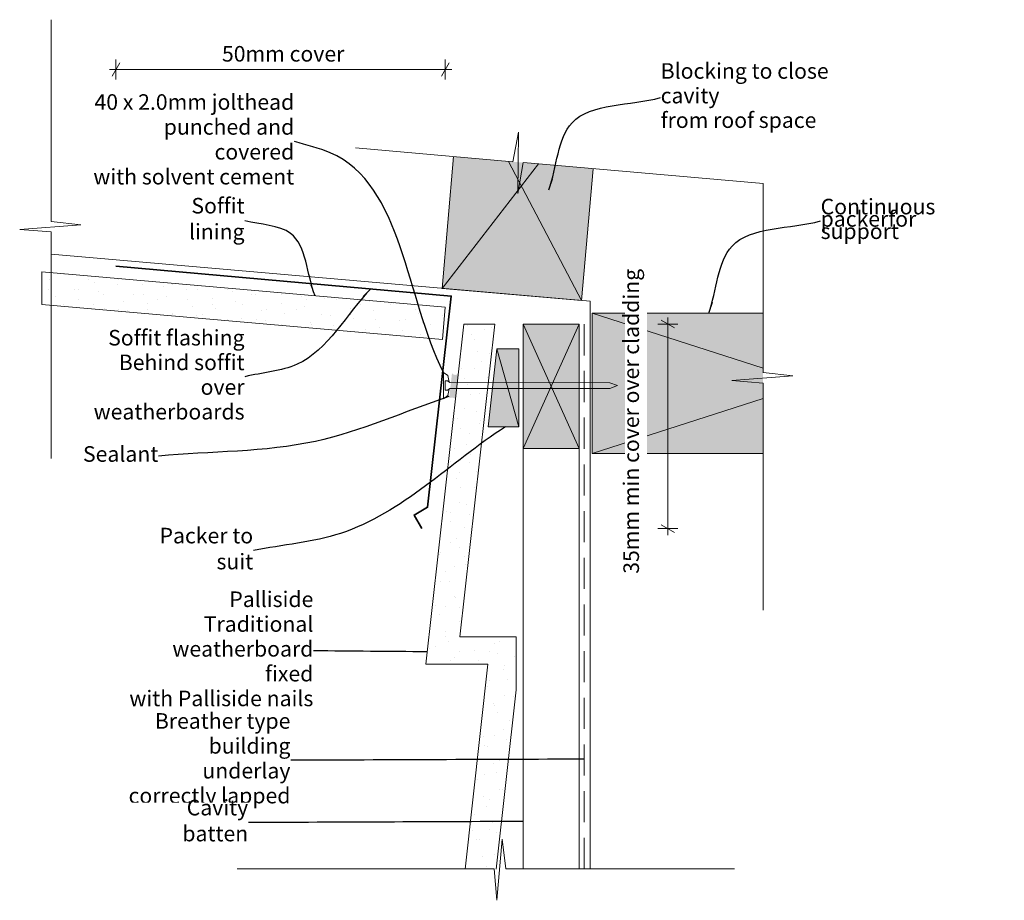
# Model space of a CAD drawing. Units: millimetres. Extents: x 368 to 684, y -10 to 273.
import ezdxf

# ---------------------------------------------------------------- set-up
doc = ezdxf.new("R2010")
doc.units = ezdxf.units.MM
doc.header["$MEASUREMENT"] = 0
doc.linetypes.add('Above', pattern=[15, 10, -5])
doc.linetypes.add('Wipeout_Contour', pattern=[1000, 0, -1000])
for name, color, linetype, lineweight in [('0_Pen_No__1', 7, 'Continuous', 13), ('Key_ Sections_Pen_No__1', 7, 'Continuous', 13), ('Key_ Sections_Pen_No__143', 1, 'Continuous', 35)]:
    doc.layers.add(name, color=color, linetype=linetype, lineweight=lineweight)
doc.layers.add('0_Pen_No__146', color=7, linetype='Continuous', lineweight=5, true_color=0xcacaca)
doc.styles.add('GENERATED_STYLE_1', font='txt')
doc.dimstyles.new('GENERATED_STYLE__1', dxfattribs={"dimtxt": 5, "dimasz": 3.25401, "dimexe": 0.18, "dimexo": 100, "dimgap": 0.09, "dimtad": 1, "dimdec": 0, "dimzin": 0, "dimdsep": 46, "dimtxsty": 'GENERATED_STYLE_1', "dimblk": 'ARROWHEAD_2', "dimblk1": 'ARROWHEAD_2', "dimblk2": 'ARROWHEAD_2', "dimcen": 0.09, "dimclrd": 7, "dimclre": 7, "dimclrt": 7, "dimadec": 0, "dimazin": 0, "dimtfac": 1, "dimtdec": 4, "dimtmove": 2, "dimatfit": 3, "dimfxl": 0, "dimtolj": 1, "dimtzin": 0, "dimarcsym": 0})
doc.dimstyles.new('GENERATED_STYLE__2', dxfattribs={"dimtxt": 5, "dimasz": 3.25401, "dimexe": 0.18, "dimexo": 100, "dimgap": 0.09, "dimtad": 1, "dimtih": 1, "dimtoh": 1, "dimdec": 0, "dimzin": 0, "dimdsep": 46, "dimtxsty": 'GENERATED_STYLE_1', "dimblk": 'ARROWHEAD_2', "dimblk1": 'ARROWHEAD_2', "dimblk2": 'ARROWHEAD_2', "dimcen": 0.09, "dimclrd": 7, "dimclre": 7, "dimclrt": 7, "dimadec": 0, "dimazin": 0, "dimtfac": 1, "dimtdec": 4, "dimtmove": 0, "dimatfit": 3, "dimfxl": 0, "dimtolj": 1, "dimtzin": 0, "dimarcsym": 0})
doc.dimstyles.new('GENERATED_STYLE__3', dxfattribs={"dimtxt": 0.18, "dimasz": 3.648, "dimexe": 0.18, "dimexo": 0.0625, "dimgap": 0.09, "dimtad": 0, "dimtih": 1, "dimtoh": 1, "dimdec": 4, "dimzin": 0, "dimdsep": 46, "dimcen": 0.09, "dimadec": 0, "dimazin": 0, "dimtfac": 1, "dimtdec": 4, "dimtmove": 0, "dimatfit": 3, "dimldrblk": 'ARROWHEAD_5', "dimfxl": 0, "dimtolj": 1, "dimtzin": 0, "dimarcsym": 0})
pattern_1 = [(45, (0, 0), (-4.77297, 4.77297), [0, -4.5, 0, -6.75]), (110, (15, 0), (6.342925, 2.30864), [0, -3.3, 0, -5.7])]

# ---------------------------------------------------------------- blocks, each defined once
blk = doc.blocks.new('*D1')
at = {"layer": '0_Pen_No__1', "linetype": 'Continuous'}
for p, q in [((575.85, 175.08), (575.85, 177.18)), ((579.07, 175.08), (572.64, 175.08)), ((578, 173.85), (573.71, 176.32)), ((575.85, 109.36), (575.85, 175.08)), ((579.07, 109.36), (572.64, 109.36)), ((573.71, 110.59), (578, 108.12)), ((575.85, 107.26), (575.85, 109.36))]:
    blk.add_line(p, q, dxfattribs=at)
at = {"color": 254, "linetype": 'Wipeout_Contour', "lineweight": 0, "ltscale": 2339.663498}
blk.add_wipeout([(569.19, 93.84), (569.19, 189), (562.19, 189), (562.19, 93.84)], dxfattribs=at)
at = {"layer": '0_Pen_No__1', "insert": (568.19, 94.84), "char_height": 5, "attachment_point": 7, "rotation": 90, "style": 'GENERATED_STYLE_1'}
blk.add_mtext('{35mm min cover over cladding}', dxfattribs=at)
blk = doc.blocks.new('ARROWHEAD_2')
at = {"color": 0, "linetype": 'Continuous', "lineweight": 0}
for p, q in [((0, 0), (-1, 0)), ((-0.378, -0.655), (0.378, 0.655))]:
    blk.add_line(p, q, dxfattribs=at)
blk = doc.blocks.new('*D3')
at = {"layer": '0_Pen_No__1', "linetype": 'Continuous'}
for p, q in [((398.6, 253.63), (398.6, 260.05)), ((504.41, 253.63), (504.41, 260.05)), ((396.51, 256.84), (398.6, 256.84)), ((399.84, 258.98), (397.37, 254.7)), ((398.6, 256.84), (504.41, 256.84)), ((503.17, 254.7), (505.64, 258.98)), ((504.41, 256.84), (506.5, 256.84))]:
    blk.add_line(p, q, dxfattribs=at)
at = {"layer": '0_Pen_No__1', "insert": (432.67, 257.84), "char_height": 5, "attachment_point": 7, "style": 'GENERATED_STYLE_1'}
blk.add_mtext('{50mm cover}', dxfattribs=at)
blk = doc.blocks.new('ARROWHEAD_5')
at = {"color": 0, "linetype": 'Continuous', "lineweight": 0}
blk.add_line((0, 0), (-1, 0), dxfattribs=at)
blk.add_solid([(-1, 0.2679), (0, 0), (-1, -0.2679), (-1, 0.2679)], dxfattribs=at)

msp = doc.modelspace()

# ---------------------------------------------------------------- hatches: boundary and pattern name
at = {"layer": '0_Pen_No__1', "linetype": 'Continuous', "lineweight": 0, "true_color": 0x000000}
msp.add_hatch(color=18, dxfattribs=at).paths.add_polyline_path([(507.64, 151), (508.53, 159.03, -0.406212), (506.56, 159.25), (505.66, 151.22, -0.348762)])
at = {"layer": '0_Pen_No__146', "linetype": 'Continuous', "lineweight": 0, "true_color": 0x323232}
for points in [[(548.21, 182.62), (503.38, 186.54), (507.08, 228.89), (551.91, 224.97)], [(551.64, 178.53), (551.64, 133.53), (606.51, 133.53), (606.51, 178.53)], [(547.41, 175.08), (529.41, 175.08), (529.41, 135.08), (547.41, 135.08)], [(520.95, 167.1), (518.16, 142.1), (528.04, 142.1), (528.04, 167.1)]]:
    msp.add_hatch(color=250, dxfattribs=at).paths.add_polyline_path(points)
at = {"layer": '0_Pen_No__146', "linetype": 'Continuous'}
h = msp.add_hatch(dxfattribs=at)
h.set_pattern_fill('SMALLDOTS', color=256, style=0, pattern_type=2)
h.set_pattern_definition(pattern_1)
h.paths.add_polyline_path([(374.78, 181.33), (503.49, 170.07), (504.41, 180.53), (374.78, 191.87)])
h = msp.add_hatch(dxfattribs=at)
h.set_pattern_fill('SMALLDOTS', color=256, style=0, pattern_type=2)
h.set_pattern_definition(pattern_1)
h.paths.add_polyline_path([(520.33, 175.08), (510.33, 175.08), (498.11, 65.76), (518.11, 65.76), (510.76, -0.09), (520.76, -0.09), (527.2, 57.57), (527.2, 74.6), (509.1, 74.6)])

# ---------------------------------------------------------------- linework, layer by layer
at = {"layer": '0_Pen_No__1', "linetype": 'Continuous', "flags": 128}
for points in [[(377.76, 208.04), (377.76, 272.86)], [(527.96, 236.67), (526.07, 227.23)], [(527.72, 216.98), (527.96, 236.67)], [(526.15, 227.22), (475.59, 231.65)], [(503.38, 186.54), (507.08, 228.89)], [(503.38, 186.54), (507.08, 228.89)], [(503.38, 186.54), (534.31, 226.51)], [(548.21, 182.62), (524.69, 227.35)], [(529.44, 226.93), (527.72, 216.98)], [(606.51, 220.19), (529.51, 226.93)], [(551.91, 224.97), (548.21, 182.62)], [(548.21, 182.62), (551.91, 224.97)], [(606.51, 159.47), (606.51, 220.19)], [(606.51, 159.39), (606.51, 220.19)], [(367.7, 205.5), (387.34, 206.99)], [(387.34, 206.99), (377.76, 208.04)], [(377.76, 204.66), (367.7, 205.5)], [(377.76, 131.83), (377.76, 204.66)], [(551, 182.38), (377.76, 197.53)], [(548.21, 182.62), (503.38, 186.54)], [(551, 0), (551, 182.38)], [(551.64, 178.53), (551.64, 133.53)], [(606.51, 178.53), (551.64, 178.53)], [(551.64, 178.53), (606.51, 160.89)], [(551.64, 178.53), (606.51, 178.53)], [(510.33, 175.08), (498.11, 65.76)], [(509.1, 74.6), (520.33, 175.08)], [(520.33, 175.08), (510.33, 175.08)], [(529.41, 135.08), (547.41, 175.08)], [(529.41, 175.08), (529.41, 0)], [(529.41, 135.08), (529.41, 175.08)], [(529.41, 175.08), (547.41, 175.08)], [(547.41, 135.08), (529.41, 175.08)], [(547.41, 175.08), (547.41, 0)], [(547.41, 175.08), (547.41, 135.08)], [(518.16, 142.1), (520.95, 167.1)], [(520.95, 167.1), (528.04, 167.1)], [(528.04, 142.1), (520.95, 167.1)], [(528.04, 167.1), (528.04, 142.1)], [(503.88, 159.54), (505.26, 158.53)], [(503.88, 151.08), (503.88, 159.54)], [(505.26, 158.53), (505.66, 156.4)], [(596.44, 156.93), (616.08, 158.41)], [(616.08, 158.41), (606.51, 159.47)], [(504.38, 156.79), (504.38, 155.31)], [(505.1, 156.79), (504.38, 156.79)], [(504.38, 153.83), (504.38, 155.31)], [(505.89, 156.26), (505.1, 156.79)], [(505.89, 156.26), (557.27, 156.22)], [(557.27, 156.22), (559.69, 155.31)], [(557.27, 154.41), (559.69, 155.31)], [(606.51, 156.09), (596.44, 156.93)], [(606.51, 83.26), (606.51, 156.09)], [(606.51, 83.18), (606.51, 156.02)], [(503.88, 151.08), (505.26, 152.1)], [(505.1, 153.83), (504.38, 153.83)], [(505.89, 154.36), (505.1, 153.83)], [(505.26, 152.1), (505.66, 154.22)], [(505.89, 154.36), (557.27, 154.41)], [(551.64, 133.53), (606.51, 151.17)], [(528.04, 142.1), (518.16, 142.1)], [(547.41, 135.08), (529.41, 135.08)], [(551.64, 133.53), (606.51, 133.53)], [(551.64, 133.53), (606.51, 133.53)], [(527.2, 74.6), (509.1, 74.6)], [(527.2, 57.57), (527.2, 74.6)], [(498.11, 65.76), (518.11, 65.76)], [(518.11, 65.76), (510.76, -0.09)], [(520.76, -0.09), (527.2, 57.57)], [(521.02, -10.07), (522.7, 9.57)], [(522.7, 9.57), (523.9, 0)], [(437.52, 0), (520.07, 0)], [(505.32, 0), (512.32, 0)], [(520.07, 0), (521.02, -10.07)], [(523.9, 0), (597.36, 0)]]:
    msp.add_lwpolyline(points, dxfattribs=at)
msp.add_lwpolyline([(374.78, 181.33), (503.49, 170.07), (504.41, 180.53), (374.78, 191.87)], close=True, dxfattribs=at)
at = {"layer": '0_Pen_No__1', "linetype": 'Above', "flags": 128}
msp.add_lwpolyline([(549, 0), (549, 178.53)], dxfattribs=at)
at = {"layer": 'Key_ Sections_Pen_No__143', "linetype": 'Continuous', "flags": 128}
msp.add_lwpolyline([(496.9, 109.36), (494.4, 113.69), (498.73, 116.19), (506.31, 184.07), (398.6, 193.68)], dxfattribs=at)

# ---------------------------------------------------------------- wipeouts: each hides what was drawn before it
at = {"linetype": 'Wipeout_Contour', "ltscale": 2634.751348}
msp.add_wipeout([(571.6, 258.17), (648.19, 258.17), (648.19, 238.16), (571.6, 238.16)], dxfattribs=at).dxf.layer = 'Key_ Sections_Pen_No__1'
at = {"linetype": 'Wipeout_Contour', "ltscale": 2744.345466}
msp.add_wipeout([(622.98, 218.53), (683.99, 218.53), (683.99, 198.52), (622.98, 198.52)], dxfattribs=at).dxf.layer = 'Key_ Sections_Pen_No__1'
at = {"linetype": 'Wipeout_Contour', "ltscale": 1749.977607}
msp.add_wipeout([(399.23, 83.77), (464.03, 83.77), (464.03, 55.75), (399.23, 55.75)], dxfattribs=at).dxf.layer = 'Key_ Sections_Pen_No__1'
at = {"linetype": 'Wipeout_Contour', "ltscale": 1718.579588}
msp.add_wipeout([(399.23, 49.29), (456.67, 49.29), (456.67, 21.27), (399.23, 21.27)], dxfattribs=at).dxf.layer = 'Key_ Sections_Pen_No__1'

# ---------------------------------------------------------------- next in the draw order: texts
at = {"layer": 'Key_ Sections_Pen_No__1', "linetype": 'Continuous', "char_height": 5, "style": 'GENERATED_STYLE_1'}
for s, insert, width, attachment_point, line_spacing_factor in [('{Blocking to close cavity \\Pfrom roof space}', (573.6, 247.84), 72.5943, 4, 0.948367), ('{Continuous packer\\Pfor support}', (624.98, 208.21), 57.0059, 4, 0.474855), ('{Palliside Traditional \\Pweatherboard fixed \\Pwith Palliside nails}', (462.03, 70.08), 60.8001, 6, 0.955815), ('{Breather type \\Pbuilding underlay \\Pcorrectly lapped}', (454.67, 34.92), 53.4402, 6, 0.959317)]:
    msp.add_mtext(s, dxfattribs=dict(at, insert=insert, width=width, attachment_point=attachment_point, line_spacing_factor=line_spacing_factor))

# ---------------------------------------------------------------- next in the draw order: dimensions: what is measured, and where the dimension line sits
at = {"linetype": 'Continuous'}
dim = msp.add_linear_dim(base=(575.85, 175.08), p1=(496.9, 109.36), p2=(520.33, 175.08), angle=90, text='35mm min cover over cladding', dimstyle='GENERATED_STYLE__1', dxfattribs=at)
dim.commit()
dim.dimension.update_dxf_attribs({"geometry": '*D1', "text_midpoint": (565.69, 141.42), "dimtype": 160, "text_rotation": 90})

# ---------------------------------------------------------------- next in the draw order: leaders
at = {"layer": 'Key_ Sections_Pen_No__1', "linetype": 'Continuous', "path_type": 1, "annotation_type": 0, "has_hookline": 1}
for points, hookline_direction, text_width in [([(537.69, 218.16), (545.14, 239.75), (573.51, 247.84)], 0, 71.58), ([(589.07, 178.53), (596.52, 200.11), (624.89, 208.21)], 0, 34.68), ([(498.56, 69.76), (462.12, 70.08)], 1, 59.47), ([(549.04, 35.28), (454.76, 34.92)], 1, 52.24)]:
    msp.add_leader(points, dimstyle='GENERATED_STYLE__3', dxfattribs=dict(at, hookline_direction=hookline_direction, text_width=text_width))

# ---------------------------------------------------------------- next in the draw order: wipeouts: each hides what was drawn before it
at = {"linetype": 'Wipeout_Contour', "ltscale": 1768.349098}
msp.add_wipeout([(383.26, 171.84), (441.93, 171.84), (441.93, 143.82), (383.26, 143.82)], dxfattribs=at).dxf.layer = 'Key_ Sections_Pen_No__1'
at = {"linetype": 'Wipeout_Contour', "ltscale": 1736.662358}
msp.add_wipeout([(399.19, 107.97), (444.69, 107.97), (444.69, 95.96), (399.19, 95.96)], dxfattribs=at).dxf.layer = 'Key_ Sections_Pen_No__1'

# ---------------------------------------------------------------- next in the draw order: texts
at = {"layer": 'Key_ Sections_Pen_No__1', "linetype": 'Continuous', "insert": (439.93, 158.15), "char_height": 5, "width": 54.6744, "attachment_point": 6, "line_spacing_factor": 0.95099, "style": 'GENERATED_STYLE_1'}
msp.add_mtext('{Soffit flashing\\PBehind soffit over \\Pweatherboards}', dxfattribs=at)
at = {"layer": 'Key_ Sections_Pen_No__1', "linetype": 'Continuous', "insert": (442.69, 102.29), "char_height": 5, "width": 41.5086, "attachment_point": 6, "style": 'GENERATED_STYLE_1'}
msp.add_mtext('{Packer to suit}', dxfattribs=at)

# ---------------------------------------------------------------- next in the draw order: dimensions: what is measured, and where the dimension line sits
at = {"linetype": 'Continuous'}
dim = msp.add_linear_dim(base=(504.41, 256.84), p1=(398.6, 193.68), p2=(504.41, 180.53), text='50mm cover', dimstyle='GENERATED_STYLE__2', dxfattribs=at)
dim.commit()
dim.dimension.update_dxf_attribs({"geometry": '*D3', "text_midpoint": (451.51, 260.34), "dimtype": 160})

# ---------------------------------------------------------------- next in the draw order: leaders
at = {"layer": 'Key_ Sections_Pen_No__1', "linetype": 'Continuous', "path_type": 1, "annotation_type": 0, "has_hookline": 1, "hookline_direction": 1}
for points, text_width in [([(480.57, 186.52), (456.79, 162.15), (440.02, 158.15)], 53.5), ([(523.76, 142.1), (470.8, 107.83), (442.78, 102.29)], 28.68)]:
    msp.add_leader(points, dimstyle='GENERATED_STYLE__3', dxfattribs=dict(at, text_width=text_width))

# ---------------------------------------------------------------- next in the draw order: wipeouts: each hides what was drawn before it
at = {"linetype": 'Wipeout_Contour', "ltscale": 1685.949296}
msp.add_wipeout([(399.23, 21.26), (443.1, 21.26), (443.1, 9.26), (399.23, 9.26)], dxfattribs=at).dxf.layer = 'Key_ Sections_Pen_No__1'

# ---------------------------------------------------------------- next in the draw order: texts
at = {"layer": 'Key_ Sections_Pen_No__1', "linetype": 'Continuous', "insert": (441.1, 14.9), "char_height": 5, "width": 39.863, "attachment_point": 6, "style": 'GENERATED_STYLE_1'}
msp.add_mtext('{Cavity batten}', dxfattribs=at)

# ---------------------------------------------------------------- next in the draw order: leaders
at = {"layer": 'Key_ Sections_Pen_No__1', "linetype": 'Continuous', "path_type": 1, "annotation_type": 0, "has_hookline": 1, "hookline_direction": 1, "text_width": 39.9}
msp.add_leader([(529.41, 15.26), (441.19, 14.9)], dimstyle='GENERATED_STYLE__3', dxfattribs=at)

# ---------------------------------------------------------------- next in the draw order: wipeouts: each hides what was drawn before it
at = {"linetype": 'Wipeout_Contour', "ltscale": 1931.231036}
msp.add_wipeout([(386.23, 247.46), (457.88, 247.46), (457.88, 219.44), (386.23, 219.44)], dxfattribs=at).dxf.layer = 'Key_ Sections_Pen_No__1'
at = {"linetype": 'Wipeout_Contour', "ltscale": 1888.046519}
msp.add_wipeout([(404.61, 214.64), (441.93, 214.64), (441.93, 202.64), (404.61, 202.64)], dxfattribs=at).dxf.layer = 'Key_ Sections_Pen_No__1'
at = {"linetype": 'Wipeout_Contour', "ltscale": 1684.34207}
msp.add_wipeout([(385.12, 138.36), (414.22, 138.36), (414.22, 126.36), (385.12, 126.36)], dxfattribs=at).dxf.layer = 'Key_ Sections_Pen_No__1'

# ---------------------------------------------------------------- next in the draw order: texts
at = {"layer": 'Key_ Sections_Pen_No__1', "linetype": 'Continuous', "insert": (455.88, 233.77), "char_height": 5, "width": 67.6573, "attachment_point": 6, "line_spacing_factor": 0.959538, "style": 'GENERATED_STYLE_1'}
msp.add_mtext('{40 x 2.0mm jolthead \\Ppunched and covered \\Pwith solvent cement}', dxfattribs=at)
at = {"layer": 'Key_ Sections_Pen_No__1', "linetype": 'Continuous', "char_height": 5, "attachment_point": 6, "style": 'GENERATED_STYLE_1'}
for s, insert, width in [('{Soffit lining}', (439.93, 208.28), 33.3259), ('{Sealant }', (412.22, 132.68), 25.0972)]:
    msp.add_mtext(s, dxfattribs=dict(at, insert=insert, width=width))

# ---------------------------------------------------------------- next in the draw order: leaders
at = {"layer": 'Key_ Sections_Pen_No__1', "linetype": 'Continuous', "path_type": 1, "annotation_type": 0, "has_hookline": 1, "hookline_direction": 1}
for points, text_width in [([(503.88, 159.54), (467.48, 230.09), (455.97, 233.77)], 66.15), ([(462.56, 184.19), (454.73, 204.19), (440.02, 208.28)], 33.35), ([(505.52, 151.75), (462.7, 137.39), (412.31, 132.68)], 23.29)]:
    msp.add_leader(points, dimstyle='GENERATED_STYLE__3', dxfattribs=dict(at, text_width=text_width))

doc.saveas('drawing.dxf')
